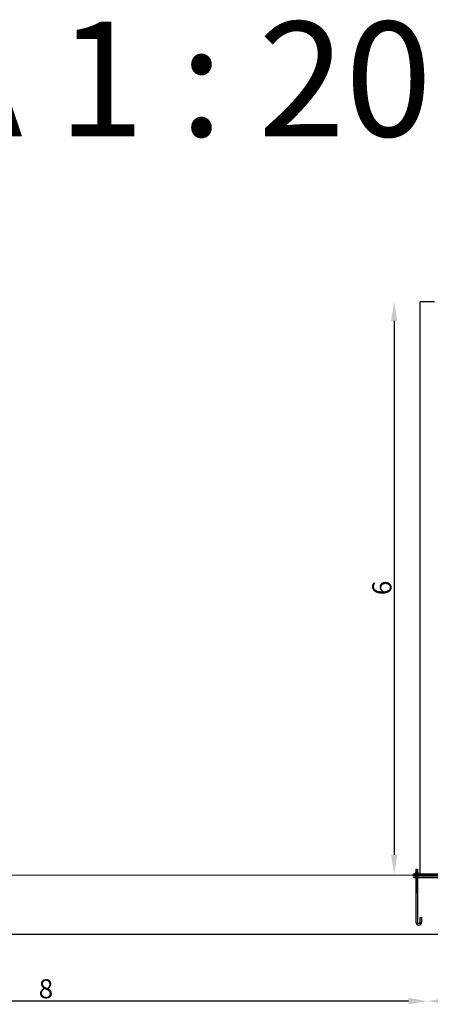
# Model space of a CAD drawing. Units: millimetres. Extents: x 531 to 28014, y -2046 to 6155.
# Drawn here: x 12153 to 12368, y 4599 to 5116 of the extents above; entities that cross this region are included whole.
import ezdxf

# ---------------------------------------------------------------- set-up
doc = ezdxf.new("R2010")
doc.units = ezdxf.units.MM
doc.styles.get("Standard").update_dxf_attribs({"font": 'ARIAL.TTF'})
doc.styles.add('STYLE2', font='romans.shx')
doc.dimstyles.new('1_200', dxfattribs={"dimtxt": 10, "dimasz": 10, "dimexe": 1.25, "dimexo": 0.625, "dimgap": 0.0625, "dimtad": 1, "dimlfac": 0.02, "dimtxsty": 'Standard', "dimcen": 0.25, "dimse1": 1, "dimse2": 1, "dimadec": 0, "dimazin": 0, "dimtfac": 1, "dimtmove": 0, "dimatfit": 3, "dimfxl": 1, "dimarcsym": 0})

# ---------------------------------------------------------------- blocks, each defined once
blk = doc.blocks.new('*D245')
at = {"color": 0, "lineweight": -2}
blk.add_line((12756.98, 4600.96), (12376.98, 4600.96), dxfattribs=at)
at = {"color": 0}
for points in [[(12376.98, 4602.62), (12376.98, 4599.29), (12366.98, 4600.96)], [(12756.98, 4602.62), (12756.98, 4599.29), (12766.98, 4600.96)]]:
    blk.add_solid(points, dxfattribs=at)
at = {"layer": 'Defpoints', "color": 0}
for p in [(12366.98, 4667.7), (12766.98, 4667.7), (12366.98, 4600.96)]:
    blk.add_point(p, dxfattribs=at)
at = {"color": 0, "insert": (12566.98, 4606.13), "char_height": 10, "attachment_point": 5}
blk.add_mtext('8', dxfattribs=at)
blk = doc.blocks.new('*D246')
at = {"color": 0, "lineweight": -2}
blk.add_line((12349.56, 4957.7), (12349.56, 4677.7), dxfattribs=at)
at = {"color": 0}
for points in [[(12347.9, 4957.7), (12351.23, 4957.7), (12349.56, 4967.7)], [(12347.9, 4677.7), (12351.23, 4677.7), (12349.56, 4667.7)]]:
    blk.add_solid(points, dxfattribs=at)
at = {"layer": 'Defpoints', "color": 0}
for p in [(12363.23, 4967.7), (12349.56, 4667.7), (12363.23, 4667.7)]:
    blk.add_point(p, dxfattribs=at)
at = {"color": 0, "insert": (12344.39, 4817.7), "char_height": 10, "attachment_point": 5, "rotation": 90}
blk.add_mtext('6', dxfattribs=at)
blk = doc.blocks.new('*D212')
at = {"color": 0, "lineweight": -2}
blk.add_line((12356.98, 4600.96), (11976.98, 4600.96), dxfattribs=at)
at = {"color": 0}
for points in [[(11976.98, 4602.62), (11976.98, 4599.29), (11966.98, 4600.96)], [(12356.98, 4602.62), (12356.98, 4599.29), (12366.98, 4600.96)]]:
    blk.add_solid(points, dxfattribs=at)
at = {"layer": 'Defpoints', "color": 0}
for p in [(11966.98, 4667.7), (12366.98, 4667.7), (11966.98, 4600.96)]:
    blk.add_point(p, dxfattribs=at)
at = {"color": 0, "insert": (12166.98, 4606.13), "char_height": 10, "attachment_point": 5}
blk.add_mtext('8', dxfattribs=at)
blk = doc.blocks.new('*D221')
at = {"color": 0, "lineweight": -2}
blk.add_line((12356.98, 4600.96), (11976.98, 4600.96), dxfattribs=at)
at = {"color": 0}
for points in [[(11976.98, 4602.62), (11976.98, 4599.29), (11966.98, 4600.96)], [(12356.98, 4602.62), (12356.98, 4599.29), (12366.98, 4600.96)]]:
    blk.add_solid(points, dxfattribs=at)
at = {"layer": 'Defpoints', "color": 0}
for p in [(11966.98, 4667.7), (12366.98, 4667.7), (11966.98, 4600.96)]:
    blk.add_point(p, dxfattribs=at)
at = {"color": 0, "insert": (12166.98, 4606.13), "char_height": 10, "attachment_point": 5}
blk.add_mtext('8', dxfattribs=at)

msp = doc.modelspace()

# ---------------------------------------------------------------- linework, layer by layer
at = {"color": 0}
for p, q in [((12363.22616, 4667.69632), (12363.22616, 4967.69632)), ((12370.72616, 4967.69632), (12363.22616, 4967.69632)), ((12360.75116, 4668.57132), (12360.75116, 4667.82132)), ((12360.75116, 4668.57132), (12361.95116, 4668.57132)), ((12360.95116, 4670.19632), (12360.95116, 4668.57132)), ((12360.95116, 4670.19632), (12361.75116, 4670.19632)), ((12360.95116, 4670.12132), (12361.75116, 4670.12132)), ((12360.95116, 4670.04632), (12361.75116, 4670.04632)), ((12360.95116, 4669.97132), (12361.75116, 4669.97132)), ((12360.95116, 4669.89632), (12361.75116, 4669.89632)), ((12360.95116, 4669.82132), (12361.75116, 4669.82132)), ((12360.95116, 4669.74632), (12361.75116, 4669.74632)), ((12360.95116, 4669.67132), (12361.75116, 4669.67132)), ((12360.95116, 4669.59632), (12361.75116, 4669.59632)), ((12360.95116, 4669.52132), (12361.75116, 4669.52132)), ((12360.95116, 4669.44632), (12361.75116, 4669.44632)), ((12360.95116, 4669.37132), (12361.75116, 4669.37132)), ((12360.95116, 4669.29632), (12361.75116, 4669.29632)), ((12360.95116, 4669.22132), (12361.75116, 4669.22132)), ((12360.95116, 4669.14632), (12361.75116, 4669.14632)), ((12360.95116, 4669.07132), (12361.75116, 4669.07132)), ((12360.95116, 4668.99632), (12361.75116, 4668.99632)), ((12360.95116, 4668.92132), (12361.75116, 4668.92132)), ((12360.95116, 4668.84632), (12361.75116, 4668.84632)), ((12360.95116, 4668.77132), (12361.75116, 4668.77132)), ((12360.95116, 4668.69632), (12361.75116, 4668.69632)), ((12360.95116, 4668.62132), (12361.75116, 4668.62132)), ((12361.05116, 4668.57132), (12361.05116, 4667.82132)), ((12361.65116, 4668.57132), (12361.65116, 4667.82132)), ((12361.75116, 4670.19632), (12361.75116, 4668.57132)), ((12361.95116, 4668.57132), (12361.95116, 4667.82132)), ((14537.60958, 4666.41269), (9134.7155, 4667.69632)), ((12359.47616, 4667.69632), (12374.47616, 4667.69632)), ((12359.47616, 4667.69632), (12359.47616, 4666.94632)), ((12359.47616, 4666.94632), (12374.47616, 4666.94632)), ((12359.47616, 4666.07132), (12374.47616, 4666.07132)), ((12359.47616, 4666.07132), (12359.47616, 4665.87132)), ((12359.47616, 4665.87132), (12374.47616, 4665.87132)), ((12360.35116, 4667.82132), (12362.35116, 4667.82132)), ((12360.35116, 4667.82132), (12360.35116, 4667.69632)), ((12360.35116, 4666.82132), (12360.35116, 4666.94632)), ((12362.35116, 4666.82132), (12360.35116, 4666.82132)), ((12360.75116, 4666.07132), (12360.75116, 4666.82132)), ((12361.95116, 4666.07132), (12360.75116, 4666.07132)), ((12360.95116, 4665.87132), (12360.95116, 4642.37132)), ((12360.95116, 4665.79632), (12361.75116, 4665.79632)), ((12360.95116, 4665.72132), (12361.75116, 4665.72132)), ((12360.95116, 4665.64632), (12361.75116, 4665.64632)), ((12360.95116, 4665.57132), (12361.75116, 4665.57132)), ((12360.95116, 4665.49632), (12361.75116, 4665.49632)), ((12360.95116, 4665.42132), (12361.75116, 4665.42132)), ((12360.95116, 4665.34632), (12361.75116, 4665.34632)), ((12360.95116, 4665.27132), (12361.75116, 4665.27132)), ((12360.95116, 4665.19632), (12361.75116, 4665.19632)), ((12360.95116, 4665.12132), (12361.75116, 4665.12132)), ((12360.95116, 4665.04632), (12361.75116, 4665.04632)), ((12360.95116, 4664.97132), (12361.75116, 4664.97132)), ((12360.95116, 4664.89632), (12361.75116, 4664.89632)), ((12360.95116, 4664.82132), (12361.75116, 4664.82132)), ((12360.95116, 4664.74632), (12361.75116, 4664.74632)), ((12360.95116, 4664.67132), (12361.75116, 4664.67132)), ((12360.95116, 4664.59632), (12361.75116, 4664.59632)), ((12360.95116, 4664.52132), (12361.75116, 4664.52132)), ((12360.95116, 4664.44632), (12361.75116, 4664.44632)), ((12360.95116, 4664.37132), (12361.75116, 4664.37132)), ((12360.95116, 4664.29632), (12361.75116, 4664.29632)), ((12360.95116, 4664.22132), (12361.75116, 4664.22132)), ((12360.95116, 4664.14632), (12361.75116, 4664.14632)), ((12360.95116, 4664.07132), (12361.75116, 4664.07132)), ((12360.95116, 4663.99632), (12361.75116, 4663.99632)), ((12360.95116, 4663.92132), (12361.75116, 4663.92132)), ((12360.95116, 4663.84632), (12361.75116, 4663.84632)), ((12360.95116, 4663.77132), (12361.75116, 4663.77132)), ((12360.95116, 4663.69632), (12361.75116, 4663.69632)), ((12360.95116, 4663.62132), (12361.75116, 4663.62132)), ((12360.95116, 4663.54632), (12361.75116, 4663.54632)), ((12360.95116, 4663.47132), (12361.75116, 4663.47132)), ((12360.95116, 4663.39632), (12361.75116, 4663.39632)), ((12360.95116, 4663.32132), (12361.75116, 4663.32132)), ((12360.95116, 4663.24632), (12361.75116, 4663.24632)), ((12361.05116, 4666.07132), (12361.05116, 4666.82132)), ((12361.65116, 4666.07132), (12361.65116, 4666.82132)), ((12361.75116, 4665.87132), (12361.75116, 4642.37132)), ((12361.95116, 4666.07132), (12361.95116, 4666.82132)), ((12362.35116, 4667.82132), (12362.35116, 4667.69632)), ((12362.35116, 4666.82132), (12362.35116, 4666.94632)), ((12360.95116, 4663.17132), (12361.75116, 4663.17132)), ((12360.95116, 4663.09632), (12361.75116, 4663.09632)), ((12360.95116, 4663.02132), (12361.75116, 4663.02132)), ((12360.95116, 4662.94632), (12361.75116, 4662.94632)), ((12360.95116, 4662.87132), (12361.75116, 4662.87132)), ((12360.95116, 4662.79632), (12361.75116, 4662.79632)), ((12360.95116, 4662.72132), (12361.75116, 4662.72132)), ((12360.95116, 4662.64632), (12361.75116, 4662.64632)), ((12360.95116, 4662.57132), (12361.75116, 4662.57132)), ((12360.95116, 4662.49632), (12361.75116, 4662.49632)), ((12360.95116, 4662.42132), (12361.75116, 4662.42132)), ((12360.95116, 4662.34632), (12361.75116, 4662.34632)), ((12360.95116, 4662.27132), (12361.75116, 4662.27132)), ((12360.95116, 4662.19632), (12361.75116, 4662.19632)), ((12360.95116, 4662.12132), (12361.75116, 4662.12132)), ((12360.95116, 4662.04632), (12361.75116, 4662.04632)), ((12360.95116, 4661.97132), (12361.75116, 4661.97132)), ((12360.95116, 4661.89632), (12361.75116, 4661.89632)), ((12360.95116, 4661.82132), (12361.75116, 4661.82132)), ((12360.95116, 4661.74632), (12361.75116, 4661.74632)), ((12360.95116, 4661.67132), (12361.75116, 4661.67132)), ((12360.95116, 4661.59632), (12361.75116, 4661.59632)), ((12360.95116, 4661.52132), (12361.75116, 4661.52132)), ((12360.95116, 4661.44632), (12361.75116, 4661.44632)), ((12360.95116, 4661.37132), (12361.75116, 4661.37132)), ((12360.95116, 4661.29632), (12361.75116, 4661.29632)), ((12360.95116, 4661.22132), (12361.75116, 4661.22132)), ((12360.95116, 4661.14632), (12361.75116, 4661.14632)), ((12360.95116, 4661.07132), (12361.75116, 4661.07132)), ((12360.95116, 4660.99632), (12361.75116, 4660.99632)), ((12360.95116, 4660.92132), (12361.75116, 4660.92132)), ((12360.95116, 4660.84632), (12361.75116, 4660.84632)), ((12360.95116, 4660.77132), (12361.75116, 4660.77132)), ((12360.95116, 4660.69632), (12361.75116, 4660.69632)), ((12360.95116, 4660.62132), (12361.75116, 4660.62132)), ((12360.95116, 4660.54632), (12361.75116, 4660.54632)), ((12360.95116, 4660.47132), (12361.75116, 4660.47132)), ((12360.95116, 4660.39632), (12361.75116, 4660.39632)), ((12360.95116, 4660.32132), (12361.75116, 4660.32132)), ((12360.95116, 4660.24632), (12361.75116, 4660.24632)), ((12360.95116, 4660.17132), (12361.75116, 4660.17132)), ((12360.95116, 4660.09632), (12361.75116, 4660.09632)), ((12360.95116, 4660.02132), (12361.75116, 4660.02132)), ((12360.95116, 4659.94632), (12361.75116, 4659.94632)), ((12360.95116, 4659.87132), (12361.75116, 4659.87132)), ((12360.95116, 4659.79632), (12361.75116, 4659.79632)), ((12360.95116, 4659.72132), (12361.75116, 4659.72132)), ((12360.95116, 4659.64632), (12361.75116, 4659.64632)), ((12360.95116, 4659.57132), (12361.75116, 4659.57132)), ((12360.95116, 4659.49632), (12361.75116, 4659.49632)), ((12360.95116, 4659.42132), (12361.75116, 4659.42132)), ((12360.95116, 4659.34632), (12361.75116, 4659.34632)), ((12360.95116, 4659.27132), (12361.75116, 4659.27132)), ((12360.95116, 4659.19632), (12361.75116, 4659.19632)), ((12360.95116, 4659.12132), (12361.75116, 4659.12132)), ((12360.95116, 4659.04632), (12361.75116, 4659.04632)), ((12360.95116, 4658.97132), (12361.75116, 4658.97132)), ((12360.95116, 4658.89632), (12361.75116, 4658.89632)), ((12360.95116, 4658.82132), (12361.75116, 4658.82132)), ((12360.95116, 4658.74632), (12361.75116, 4658.74632)), ((12360.95116, 4658.67132), (12361.75116, 4658.67132)), ((12360.95116, 4658.59632), (12361.75116, 4658.59632)), ((12360.95116, 4658.52132), (12361.75116, 4658.52132)), ((12360.95116, 4658.44632), (12361.75116, 4658.44632)), ((12360.95116, 4658.37132), (12361.75116, 4658.37132)), ((12360.95116, 4658.29632), (12361.75116, 4658.29632)), ((12360.95116, 4658.22132), (12361.75116, 4658.22132)), ((12360.95116, 4658.14632), (12361.75116, 4658.14632)), ((12360.95116, 4658.07132), (12361.75116, 4658.07132)), ((12360.95116, 4657.99632), (12361.75116, 4657.99632)), ((12363.15116, 4642.37132), (12363.15116, 4644.87132)), ((12363.15116, 4644.87132), (12363.95116, 4644.87132)), ((12363.95116, 4644.87132), (12363.95116, 4642.37132)), ((9134.7155, 4636.07132), (14537.60958, 4636.07132))]:
    msp.add_line(p, q, dxfattribs=at)
for radius in [1.5, 0.7]:
    msp.add_arc((12362.45116, 4642.37132), radius, 180, 0, dxfattribs=at)

# ---------------------------------------------------------------- texts
at = {"style": 'STYLE2'}
msp.add_text('PROSPETTO OVEST  SCALA 1 : 200', height=60.1373615, dxfattribs=at).set_placement((11126.4925, 5054.50318))

# ---------------------------------------------------------------- dimensions: what is measured, and where the dimension line sits
at = {"color": 0}
dim = msp.add_linear_dim(base=(12349.56235, 4667.69632), p1=(12363.22616, 4967.69632), p2=(12363.22616, 4667.69632), angle=90, dimstyle='1_200', dxfattribs=at)
dim.commit()
dim.dimension.update_dxf_attribs({"geometry": '*D246', "text_midpoint": (12349.56235, 4817.69632), "dimtype": 160})
for base, p1, p2, picture, middle in [((11966.97616, 4600.95804), (12366.97616, 4667.69632), (11966.97616, 4667.69632), '*D212', (12166.97616, 4606.12627)), ((11966.97616, 4600.95804), (12366.97616, 4667.69632), (11966.97616, 4667.69632), '*D221', (12166.97616, 4606.12627)), ((12366.97616, 4600.95804), (12766.97616, 4667.69632), (12366.97616, 4667.69632), '*D245', (12566.97616, 4606.12627))]:
    dim = msp.add_linear_dim(base=base, p1=p1, p2=p2, dimstyle='1_200', dxfattribs=at)
    dim.commit()
    dim.dimension.update_dxf_attribs({"geometry": picture, "text_midpoint": middle})

doc.saveas('drawing.dxf')
